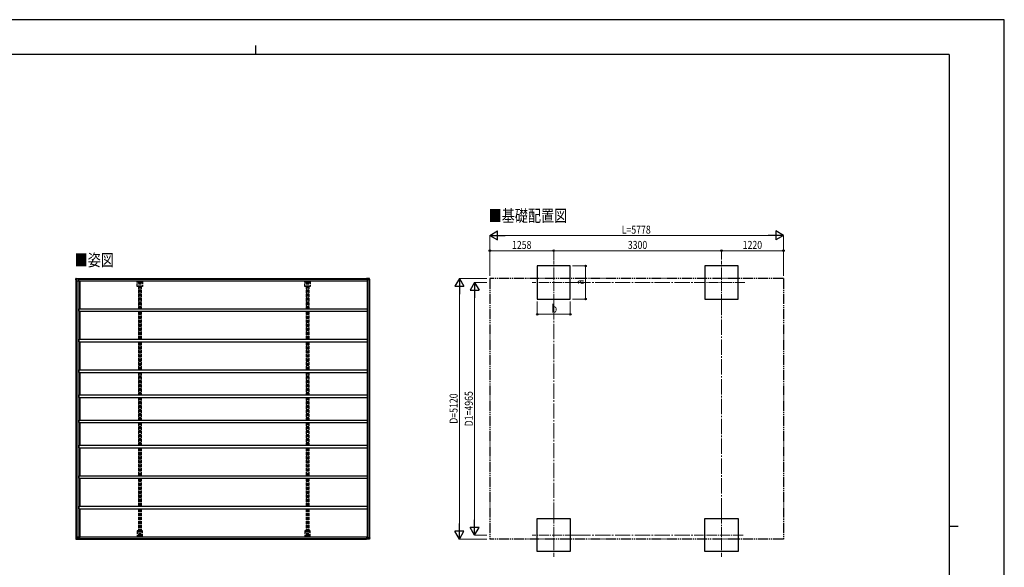
# Model space of a CAD drawing. Units: millimetres. Extents: x 0 to 29435, y 0 to 20790.
# Drawn here: x 10060 to 29435, y 10026 to 20790 of the extents above; entities that cross this region are included whole.
import ezdxf

# ---------------------------------------------------------------- set-up
doc = ezdxf.new("R2010")
doc.units = ezdxf.units.MM
for name, pattern in [('YCENTER_1', [13, 10, -1, 1, -1]), ('YDIVIDE_1', [15, 10, -1, 1, -1, 1, -1]), ('YHIDDEN_1', [4, 3, -1])]:
    doc.linetypes.add(name, pattern=pattern)
for name, color, linetype, lineweight in [('USER1', 3, 'Continuous', 13), ('YKK_12', 2, 'Continuous', 13), ('YKK_13', 4, 'Continuous', 30), ('YKK_A1', 4, 'Continuous', 30), ('YKK_D', 6, 'Continuous', 13), ('YKK_ZWAK', 7, 'Continuous', 30)]:
    doc.layers.add(name, color=color, linetype=linetype, lineweight=lineweight)
doc.styles.add('text-b', font='extslim2.shx', dxfattribs={"width": 0.8, "bigfont": 'extfont2.shx'})

msp = doc.modelspace()

# ---------------------------------------------------------------- linework, layer by layer
at = {"layer": 'YKK_12', "linetype": 'YCENTER_1', "ltscale": 20}
for p, q in [((20570, 15199), (20570, 16049)), ((23870, 15199), (23870, 16049)), ((20995, 15624), (20145, 15624)), ((24332, 15624), (23407, 15624)), ((20570, 11084), (20570, 10234)), ((23870, 11084), (23870, 10234)), ((20995, 10659), (20145, 10659)), ((24295, 10659), (23445, 10659))]:
    msp.add_line(p, q, dxfattribs=at)
at = {"layer": 'YKK_13', "ltscale": 20}
for p, q in [((11164, 15680), (11165, 15698)), ((11165, 15701), (11165, 15701)), ((11169, 15704), (11261, 15704)), ((11170, 15704), (11262, 15704)), ((11177, 15694), (11176, 15680)), ((11177, 15694), (11260, 15694)), ((11177, 15694), (11177, 15694)), ((11177, 15693), (11177, 15694)), ((11253, 15693), (11177, 15693)), ((11216, 15693), (11216, 15659)), ((11255, 15694), (11260, 15694)), ((11260, 15694), (11260, 15695)), ((11260, 15695), (11260, 15694)), ((11260, 15694), (11260, 15694)), ((11261, 15703), (11261, 15702)), ((11261, 15702), (11261, 15702)), ((11262, 15702), (11262, 15703)), ((11262, 15702), (11262, 15702)), ((16881, 15694), (16881, 15695)), ((16899, 15694), (16881, 15694)), ((16886, 15694), (16881, 15694)), ((16881, 15694), (16881, 15694)), ((16940, 15704), (16883, 15704)), ((16942, 15704), (16884, 15704)), ((16899, 15693), (16888, 15693)), ((16899, 15680), (16899, 15694)), ((16945, 15680), (16944, 15698)), ((16947, 15680), (16946, 15699)), ((11170, 15680), (11164, 15680)), ((11164, 15680), (11164, 15680)), ((11170, 15680), (11172, 15680)), ((11172, 15680), (11176, 15680)), ((11174, 15659), (11226, 15659)), ((11177, 15691), (11176, 15683)), ((11176, 15680), (11176, 15683)), ((11176, 15683), (11176, 15683)), ((11176, 15683), (11176, 15683)), ((11176, 15680), (11176, 15659)), ((11176, 15680), (11176, 15680)), ((16934, 15680), (16899, 15680)), ((16936, 15680), (16934, 15680)), ((16934, 15680), (16934, 15680)), ((16936, 15680), (16945, 15680)), ((16939, 15680), (16946, 15680)), ((16945, 15680), (16945, 15680)), ((16947, 15680), (16946, 15680)), ((11164, 10604), (11165, 10585)), ((11170, 10604), (11164, 10604)), ((11164, 10604), (11164, 10604)), ((11165, 10582), (11165, 10582)), ((11169, 10579), (11261, 10579)), ((11170, 10604), (11172, 10604)), ((11170, 10579), (11262, 10579)), ((11172, 10604), (11176, 10604)), ((11174, 10625), (11226, 10625)), ((11176, 10604), (11176, 10625)), ((11177, 10589), (11176, 10604)), ((11176, 10604), (11176, 10601)), ((11176, 10604), (11176, 10604)), ((11177, 10592), (11176, 10601)), ((11176, 10601), (11176, 10601)), ((11176, 10601), (11176, 10601)), ((11253, 10590), (11177, 10590)), ((11177, 10590), (11177, 10589)), ((11177, 10590), (11177, 10590)), ((11177, 10589), (11260, 10589)), ((11216, 10590), (11216, 10625)), ((11255, 10590), (11260, 10590)), ((11260, 10589), (11260, 10590)), ((11260, 10588), (11260, 10590)), ((11260, 10589), (11260, 10588)), ((11261, 10580), (11261, 10582)), ((11261, 10582), (11261, 10581)), ((11262, 10582), (11262, 10580)), ((11262, 10581), (11262, 10582)), ((16886, 10590), (16881, 10590)), ((16881, 10590), (16881, 10589)), ((16899, 10589), (16881, 10589)), ((16881, 10589), (16881, 10588)), ((16940, 10579), (16883, 10579)), ((16942, 10579), (16884, 10579)), ((16899, 10590), (16888, 10590)), ((16899, 10604), (16899, 10589)), ((16934, 10604), (16899, 10604)), ((16936, 10604), (16934, 10604)), ((16934, 10604), (16934, 10604)), ((16936, 10604), (16945, 10604)), ((16939, 10604), (16946, 10604)), ((16945, 10604), (16944, 10585)), ((16945, 10604), (16945, 10604)), ((16947, 10604), (16946, 10585)), ((16947, 10604), (16946, 10604))]:
    msp.add_line(p, q, dxfattribs=at)
at = {"layer": 'YKK_13'}
for p, q in [((11165, 15700), (11165, 15701)), ((11165, 15698), (11165, 15700)), ((11168, 15704), (11169, 15704)), ((11169, 15704), (11169, 15704)), ((11169, 15704), (11169, 15704)), ((11169, 15704), (11170, 15704)), ((11261, 15704), (11261, 15704)), ((11261, 15704), (11261, 15704)), ((11261, 15704), (11261, 15704)), ((11261, 15704), (11261, 15704)), ((11261, 15704), (11261, 15704)), ((11261, 15704), (11261, 15704)), ((11261, 15704), (11261, 15703)), ((11261, 15703), (11261, 15703)), ((11261, 15702), (11261, 15702)), ((11261, 15702), (11261, 15702)), ((11261, 15702), (11261, 15702)), ((11261, 15702), (11261, 15702)), ((11261, 15702), (11261, 15702)), ((11261, 15702), (11261, 15702)), ((11261, 15702), (11261, 15702)), ((11261, 15702), (11261, 15702)), ((11262, 15704), (11263, 15703)), ((11262, 15703), (11262, 15704)), ((11262, 15704), (11262, 15704)), ((11262, 15704), (11262, 15704)), ((11262, 15704), (11262, 15704)), ((11262, 15704), (11262, 15704)), ((11262, 15704), (11262, 15704)), ((11262, 15704), (11262, 15704)), ((11262, 15704), (11262, 15704)), ((11262, 15703), (11262, 15703)), ((11262, 15703), (11262, 15703)), ((11262, 15703), (11262, 15703)), ((11262, 15703), (11262, 15703)), ((11262, 15703), (11262, 15703)), ((11262, 15703), (11262, 15703)), ((11262, 15703), (11262, 15703)), ((11262, 15703), (11262, 15702)), ((11263, 15702), (11262, 15703)), ((11263, 15703), (11263, 15702)), ((16883, 15704), (16883, 15704)), ((16883, 15704), (16883, 15704)), ((16941, 15704), (16940, 15704)), ((16941, 15704), (16941, 15704)), ((16943, 15704), (16942, 15704)), ((16943, 15704), (16943, 15704)), ((16946, 15700), (16946, 15702)), ((16946, 15702), (16946, 15702)), ((16946, 15699), (16946, 15700)), ((11165, 10585), (11165, 10583)), ((11165, 10583), (11165, 10582)), ((11168, 10579), (11169, 10579)), ((11169, 10579), (11169, 10579)), ((11169, 10579), (11169, 10579)), ((11169, 10579), (11170, 10579)), ((11261, 10581), (11261, 10581)), ((11261, 10581), (11261, 10581)), ((11261, 10581), (11261, 10581)), ((11261, 10581), (11261, 10581)), ((11261, 10581), (11261, 10581)), ((11261, 10581), (11261, 10581)), ((11261, 10581), (11261, 10581)), ((11261, 10581), (11261, 10581)), ((11261, 10579), (11261, 10580)), ((11261, 10580), (11261, 10580)), ((11261, 10580), (11261, 10580)), ((11261, 10579), (11261, 10579)), ((11261, 10579), (11261, 10579)), ((11261, 10579), (11261, 10579)), ((11261, 10579), (11261, 10579)), ((11261, 10579), (11261, 10579)), ((11263, 10582), (11262, 10581)), ((11262, 10581), (11262, 10581)), ((11262, 10581), (11262, 10581)), ((11262, 10581), (11262, 10581)), ((11262, 10581), (11262, 10581)), ((11262, 10581), (11262, 10581)), ((11262, 10581), (11262, 10581)), ((11262, 10581), (11262, 10581)), ((11262, 10581), (11262, 10581)), ((11262, 10579), (11263, 10580)), ((11262, 10580), (11262, 10579)), ((11262, 10579), (11262, 10579)), ((11262, 10579), (11262, 10579)), ((11262, 10579), (11262, 10579)), ((11262, 10579), (11262, 10579)), ((11262, 10579), (11262, 10579)), ((11262, 10579), (11262, 10579)), ((11262, 10579), (11262, 10579)), ((11263, 10580), (11263, 10582)), ((16883, 10579), (16883, 10579)), ((16883, 10579), (16883, 10579)), ((16941, 10579), (16940, 10579)), ((16941, 10579), (16941, 10579)), ((16943, 10579), (16942, 10579)), ((16943, 10579), (16943, 10579)), ((16946, 10585), (16946, 10583)), ((16946, 10583), (16946, 10581)), ((16946, 10581), (16946, 10581))]:
    msp.add_line(p, q, dxfattribs=at)
at = {"layer": 'YKK_13', "linetype": 'YHIDDEN_1', "ltscale": 20}
for p, q in [((12374, 15545), (12374, 15658)), ((12395, 15544), (12375, 15544)), ((12393, 15545), (12393, 15556)), ((12394, 15545), (12393, 15544)), ((12394, 15557), (12454, 15557)), ((12395, 15544), (12396, 15545)), ((12397, 15545), (12395, 15545)), ((12396, 15545), (12397, 15545)), ((12453, 15545), (12397, 15545)), ((12398, 15605), (12398, 15658)), ((12449, 15604), (12399, 15604)), ((12450, 15658), (12450, 15605)), ((12452, 15545), (12452, 15545)), ((12452, 15545), (12453, 15544)), ((12474, 15544), (12453, 15544)), ((12455, 15544), (12454, 15545)), ((12455, 15556), (12455, 15545)), ((12475, 15658), (12475, 15545)), ((15674, 15545), (15674, 15658)), ((15695, 15544), (15675, 15544)), ((15693, 15545), (15693, 15556)), ((15694, 15545), (15693, 15544)), ((15694, 15557), (15754, 15557)), ((15695, 15544), (15696, 15545)), ((15697, 15545), (15695, 15545)), ((15696, 15545), (15697, 15545)), ((15753, 15545), (15697, 15545)), ((15698, 15605), (15698, 15658)), ((15749, 15604), (15699, 15604)), ((15750, 15658), (15750, 15605)), ((15752, 15545), (15752, 15545)), ((15752, 15545), (15753, 15544)), ((15774, 15544), (15753, 15544)), ((15755, 15544), (15754, 15545)), ((15755, 15556), (15755, 15545)), ((15775, 15658), (15775, 15545)), ((12374, 10739), (12374, 10626)), ((12395, 10740), (12375, 10740)), ((12394, 10738), (12393, 10739)), ((12393, 10738), (12393, 10727)), ((12394, 10726), (12454, 10726)), ((12395, 10740), (12396, 10738)), ((12397, 10738), (12395, 10738)), ((12396, 10738), (12397, 10738)), ((12453, 10738), (12397, 10738)), ((12398, 10679), (12398, 10626)), ((12449, 10680), (12399, 10680)), ((12450, 10626), (12450, 10679)), ((12452, 10738), (12453, 10740)), ((12452, 10738), (12452, 10738)), ((12474, 10740), (12453, 10740)), ((12455, 10739), (12454, 10738)), ((12455, 10727), (12455, 10738)), ((12475, 10626), (12475, 10739)), ((15674, 10739), (15674, 10626)), ((15695, 10740), (15675, 10740)), ((15694, 10738), (15693, 10739)), ((15693, 10738), (15693, 10727)), ((15694, 10726), (15754, 10726)), ((15695, 10740), (15696, 10738)), ((15697, 10738), (15695, 10738)), ((15696, 10738), (15697, 10738)), ((15753, 10738), (15697, 10738)), ((15698, 10679), (15698, 10626)), ((15749, 10680), (15699, 10680)), ((15750, 10626), (15750, 10679)), ((15752, 10738), (15753, 10740)), ((15752, 10738), (15752, 10738)), ((15774, 10740), (15753, 10740)), ((15755, 10739), (15754, 10738)), ((15755, 10727), (15755, 10738)), ((15775, 10626), (15775, 10739))]:
    msp.add_line(p, q, dxfattribs=at)
at = {"layer": 'YKK_13', "ltscale": 20}
for centre, radius, start, end in [((11168, 15701), 2.86, 89.0311, 175.9967), ((11169, 15702), 2.51, 87.5178, 125.84), ((11588, 15640), 333, 168.8691, 170.1965), ((11589, 15638), 334, 168.9073, 170.202), ((11271, 15695), 11.5, 173.4483, 180.8455), ((17210, 15640), 333, 168.8691, 170.1965), ((16893, 15695), 11.5, 173.4483, 180.8455), ((16885, 15704), 1.01, 159.1606, 182.2968), ((16941, 15701), 2.87, 4.3474, 90.8935), ((16943, 15702), 2.73, 5.0218, 91.2508), ((16889, 15696), 55.4, 2.396, 5.6248), ((11168, 10582), 2.86, 184.0033, 270.9689), ((11169, 10581), 2.51, 234.16, 272.4822), ((11271, 10588), 11.5, 179.1545, 186.5517), ((11589, 10645), 334, 189.798, 191.0927), ((11588, 10644), 333, 189.8035, 191.1309), ((16893, 10588), 11.5, 179.1545, 186.5517), ((17210, 10644), 333, 189.8035, 191.1309), ((16885, 10579), 1.01, 177.7032, 200.8394), ((16941, 10582), 2.87, 269.1065, 355.6526), ((16943, 10581), 2.73, 268.7492, 354.9782), ((16889, 10587), 55.4, 354.3752, 357.604)]:
    msp.add_arc(centre, radius, start, end, dxfattribs=at)
at = {"layer": 'YKK_13', "linetype": 'YHIDDEN_1', "ltscale": 20}
for centre, start, end in [((12399, 15605), 180, 270), ((12449, 15605), 270, 0), ((15699, 15605), 180, 270), ((15749, 15605), 270, 0), ((12399, 10679), 90, 180), ((12449, 10679), 0, 90), ((15699, 10679), 90, 180), ((15749, 10679), 0, 90)]:
    msp.add_arc(centre, 1, start, end, dxfattribs=at)
at = {"layer": 'YKK_13', "extrusion": (0, 0, -1)}
for centre, major_axis, ratio, start_param, end_param in [((11576, 23074), (430, 8226), 0.003595, 3.598083, 3.598672), ((11576, 23092), (430, 8223), 0.003344, 3.589948, 3.592413)]:
    msp.add_ellipse(centre, major_axis=major_axis, ratio=ratio, start_param=start_param, end_param=end_param, dxfattribs=at)
at = {"layer": 'YKK_13', "linetype": 'YHIDDEN_1', "ltscale": 20, "extrusion": (0, 0, -1)}
for centre, major_axis, ratio, start_param, end_param in [((12375, 15545), (-0.71, -0.71), 0.99628, 5.499651, 7.06672), ((12394, 15556), (-0.71, 0.71), 0.99628, 5.499651, 7.06672), ((12393, 15545), (0, 1), 0.061163, 1.570796, 3.080506), ((12395, 15545), (1, 0), 0.061163, 3.202679, 4.712389), ((12453, 15545), (1, 0), 0.061163, 4.712389, 6.222099), ((12454, 15556), (0.71, 0.71), 0.99628, 5.499651, 7.06672), ((12455, 15545), (0, 1), 0.061163, 3.202679, 4.712389), ((12474, 15545), (0.71, -0.71), 0.99628, 5.499651, 7.06672), ((15675, 15545), (-0.71, -0.71), 0.99628, 5.499651, 7.06672), ((15694, 15556), (-0.71, 0.71), 0.99628, 5.499651, 7.06672), ((15693, 15545), (0, 1), 0.061163, 1.570796, 3.080506), ((15695, 15545), (1, 0), 0.061163, 3.202679, 4.712389), ((15753, 15545), (1, 0), 0.061163, 4.712389, 6.222099), ((15754, 15556), (0.71, 0.71), 0.99628, 5.499651, 7.06672), ((15755, 15545), (0, 1), 0.061163, 3.202679, 4.712389), ((15774, 15545), (0.71, -0.71), 0.99628, 5.499651, 7.06672)]:
    msp.add_ellipse(centre, major_axis=major_axis, ratio=ratio, start_param=start_param, end_param=end_param, dxfattribs=at)
at = {"layer": 'YKK_13', "linetype": 'YHIDDEN_1', "ltscale": 20}
for centre, major_axis, ratio, start_param, end_param in [((12375, 10739), (-0.71, 0.71), 0.99628, 5.499651, 7.06672), ((12393, 10738), (0, -1), 0.061163, 1.570796, 3.080506), ((12394, 10727), (-0.71, -0.71), 0.99628, 5.499651, 7.06672), ((12395, 10738), (1, 0), 0.061163, 3.202679, 4.712389), ((12453, 10738), (1, 0), 0.061163, 4.712389, 6.222099), ((12454, 10727), (0.71, -0.71), 0.99628, 5.499651, 7.06672), ((12455, 10738), (0, -1), 0.061163, 3.202679, 4.712389), ((12474, 10739), (0.71, 0.71), 0.99628, 5.499651, 7.06672), ((15675, 10739), (-0.71, 0.71), 0.99628, 5.499651, 7.06672), ((15693, 10738), (0, -1), 0.061163, 1.570796, 3.080506), ((15694, 10727), (-0.71, -0.71), 0.99628, 5.499651, 7.06672), ((15695, 10738), (1, 0), 0.061163, 3.202679, 4.712389), ((15753, 10738), (1, 0), 0.061163, 4.712389, 6.222099), ((15754, 10727), (0.71, -0.71), 0.99628, 5.499651, 7.06672), ((15755, 10738), (0, -1), 0.061163, 3.202679, 4.712389), ((15774, 10739), (0.71, 0.71), 0.99628, 5.499651, 7.06672)]:
    msp.add_ellipse(centre, major_axis=major_axis, ratio=ratio, start_param=start_param, end_param=end_param, dxfattribs=at)
at = {"layer": 'YKK_13'}
for centre, major_axis, ratio, start_param, end_param in [((11576, 3191), (430, -8223), 0.003344, 3.589948, 3.592413), ((11576, 3209), (430, -8226), 0.003595, 3.598083, 3.598672)]:
    msp.add_ellipse(centre, major_axis=major_axis, ratio=ratio, start_param=start_param, end_param=end_param, dxfattribs=at)
at = {"layer": 'YKK_A1'}
for p, q in [((20895, 15949), (20245, 15949)), ((20245, 15949), (20245, 15299)), ((20895, 15299), (20895, 15949)), ((24195, 15949), (23545, 15949)), ((23545, 15949), (23545, 15299)), ((24195, 15299), (24195, 15949)), ((20245, 15299), (20895, 15299)), ((23545, 15299), (24195, 15299)), ((20245, 10984), (20895, 10984)), ((20245, 10334), (20245, 10984)), ((20895, 10984), (20895, 10334)), ((23545, 10984), (24195, 10984)), ((23545, 10334), (23545, 10984)), ((24195, 10984), (24195, 10334)), ((20895, 10334), (20245, 10334)), ((24195, 10334), (23545, 10334))]:
    msp.add_line(p, q, dxfattribs=at)
at = {"layer": 'YKK_A1', "ltscale": 20}
for p, q in [((11260, 15695), (16881, 15695)), ((11261, 15702), (16882, 15702)), ((11166, 15680), (11166, 10604)), ((11172, 15680), (11172, 10604)), ((11174, 15680), (11174, 10604)), ((11188, 15659), (11188, 10625)), ((11221, 15659), (11221, 10625)), ((11226, 15658), (11226, 15693)), ((11226, 15689), (16899, 15689)), ((11226, 15658), (16901, 15658)), ((11247, 15658), (11247, 15108)), ((16901, 15680), (16901, 10604)), ((16931, 15680), (16931, 10604)), ((16942, 15680), (16942, 10604)), ((16944, 15680), (16944, 10604)), ((11226, 15108), (16901, 15108)), ((11226, 15058), (11226, 15108)), ((11226, 15058), (16901, 15058)), ((11247, 15058), (11247, 14508)), ((16901, 15108), (16901, 15058)), ((11226, 14508), (16901, 14508)), ((11226, 14458), (11226, 14508)), ((11226, 14458), (16901, 14458)), ((11247, 14458), (11247, 13908)), ((11226, 13908), (16901, 13908)), ((11226, 13858), (11226, 13908)), ((11226, 13858), (16901, 13858)), ((11247, 13858), (11247, 13414)), ((16901, 13908), (16901, 13858)), ((11226, 13414), (16901, 13414)), ((11226, 13364), (11226, 13414)), ((16901, 13414), (16901, 13364)), ((11226, 13364), (16901, 13364)), ((11247, 13364), (11247, 12920)), ((11226, 12920), (16901, 12920)), ((11226, 12870), (11226, 12920)), ((11226, 12870), (16901, 12870)), ((11247, 12870), (11247, 12426)), ((16901, 12920), (16901, 12870)), ((11226, 12426), (16901, 12426)), ((11226, 12376), (11226, 12426)), ((16901, 12426), (16901, 12376)), ((11226, 12376), (16901, 12376)), ((11247, 12376), (11247, 11826)), ((11226, 11826), (16901, 11826)), ((11226, 11776), (11226, 11826)), ((16901, 11826), (16901, 11776)), ((11226, 11776), (16901, 11776)), ((11247, 11776), (11247, 11226)), ((11226, 11226), (16901, 11226)), ((11226, 11176), (11226, 11226)), ((11226, 11176), (16901, 11176)), ((11247, 11176), (11247, 10626)), ((16901, 11226), (16901, 11176)), ((11226, 10626), (16901, 10626)), ((11226, 10626), (11226, 10590)), ((11226, 10594), (16899, 10594)), ((11260, 10589), (16881, 10589)), ((11261, 10582), (16882, 10582))]:
    msp.add_line(p, q, dxfattribs=at)
at = {"layer": 'YKK_A1', "linetype": 'YDIVIDE_1', "ltscale": 20}
for p, q in [((19312, 15702), (19312, 10582)), ((25090, 15702), (19312, 15702)), ((25090, 15702), (25090, 10582)), ((25090, 10582), (19312, 10582))]:
    msp.add_line(p, q, dxfattribs=at)
at = {"layer": 'YKK_A1', "linetype": 'YHIDDEN_1', "ltscale": 20}
for p, q in [((12397, 15554), (12452, 15554)), ((12397, 15554), (12397, 15108)), ((12410, 15108), (12410, 15645)), ((12410, 15645), (12443, 15645)), ((12430, 15108), (12430, 15645)), ((12443, 15108), (12443, 15645)), ((12452, 15554), (12452, 15108)), ((15697, 15554), (15752, 15554)), ((15697, 15554), (15697, 15108)), ((15710, 15108), (15710, 15645)), ((15710, 15645), (15743, 15645)), ((15730, 15108), (15730, 15645)), ((15743, 15108), (15743, 15645)), ((15752, 15554), (15752, 15108)), ((12397, 15058), (12397, 14508)), ((12410, 14508), (12410, 15058)), ((12430, 14508), (12430, 15058)), ((12443, 14508), (12443, 15058)), ((12452, 15058), (12452, 14508)), ((15697, 15058), (15697, 14508)), ((15710, 14508), (15710, 15058)), ((15730, 14508), (15730, 15058)), ((15743, 14508), (15743, 15058)), ((15752, 15058), (15752, 14508)), ((12397, 14458), (12397, 13908)), ((12410, 13908), (12410, 14458)), ((12430, 13908), (12430, 14458)), ((12443, 13908), (12443, 14458)), ((12452, 14458), (12452, 13908)), ((15697, 14458), (15697, 13908)), ((15710, 13908), (15710, 14458)), ((15730, 13908), (15730, 14458)), ((15743, 13908), (15743, 14458)), ((15752, 14458), (15752, 13908)), ((12397, 13858), (12397, 13414)), ((12410, 13414), (12410, 13858)), ((12430, 13414), (12430, 13858)), ((12443, 13414), (12443, 13858)), ((12452, 13858), (12452, 13414)), ((15697, 13858), (15697, 13414)), ((15710, 13414), (15710, 13858)), ((15730, 13414), (15730, 13858)), ((15743, 13414), (15743, 13858)), ((15752, 13858), (15752, 13414)), ((12397, 13364), (12397, 12920)), ((12410, 12920), (12410, 13364)), ((12430, 12920), (12430, 13364)), ((12443, 12920), (12443, 13364)), ((12452, 13364), (12452, 12920)), ((15697, 13364), (15697, 12920)), ((15710, 12920), (15710, 13364)), ((15730, 12920), (15730, 13364)), ((15743, 12920), (15743, 13364)), ((15752, 13364), (15752, 12920)), ((12397, 12870), (12397, 12426)), ((12410, 12426), (12410, 12870)), ((12430, 12426), (12430, 12870)), ((12443, 12426), (12443, 12870)), ((12452, 12870), (12452, 12426)), ((15697, 12870), (15697, 12426)), ((15710, 12426), (15710, 12870)), ((15730, 12426), (15730, 12870)), ((15743, 12426), (15743, 12870)), ((15752, 12870), (15752, 12426)), ((12397, 12376), (12397, 11826)), ((12410, 11826), (12410, 12376)), ((12430, 11826), (12430, 12376)), ((12443, 11826), (12443, 12376)), ((12452, 12376), (12452, 11826)), ((15697, 12376), (15697, 11826)), ((15710, 11826), (15710, 12376)), ((15730, 11826), (15730, 12376)), ((15743, 11826), (15743, 12376)), ((15752, 12376), (15752, 11826)), ((12397, 11776), (12397, 11226)), ((12410, 11226), (12410, 11776)), ((12430, 11226), (12430, 11776)), ((12443, 11226), (12443, 11776)), ((12452, 11776), (12452, 11226)), ((15697, 11776), (15697, 11226)), ((15710, 11226), (15710, 11776)), ((15730, 11226), (15730, 11776)), ((15743, 11226), (15743, 11776)), ((15752, 11776), (15752, 11226)), ((12397, 11176), (12397, 10729)), ((12410, 10639), (12410, 11176)), ((12430, 10639), (12430, 11176)), ((12443, 10639), (12443, 11176)), ((12452, 11176), (12452, 10729)), ((15697, 11176), (15697, 10729)), ((15710, 10639), (15710, 11176)), ((15730, 10639), (15730, 11176)), ((15743, 10639), (15743, 11176)), ((15752, 11176), (15752, 10729)), ((12397, 10729), (12452, 10729)), ((15697, 10729), (15752, 10729)), ((12410, 10639), (12443, 10639)), ((15710, 10639), (15743, 10639))]:
    msp.add_line(p, q, dxfattribs=at)
at = {"layer": 'YKK_D', "lineweight": -2}
for p, q in [((19312, 16549), (19463, 16637)), ((19312, 16549), (19463, 16462)), ((19312, 16549), (19615, 16549)), ((19463, 16462), (19463, 16637)), ((25090, 16549), (24787, 16549)), ((25090, 16549), (24938, 16637)), ((24938, 16637), (24938, 16462)), ((25090, 16549), (24938, 16462)), ((18712, 15702), (18624, 15550)), ((18712, 15702), (18799, 15550)), ((18712, 15702), (18712, 15398)), ((18624, 15550), (18799, 15550)), ((19012, 15624), (18924, 15473)), ((19012, 15624), (19099, 15473)), ((19012, 15624), (19012, 15321)), ((18924, 15473), (19099, 15473)), ((18712, 10582), (18712, 10885)), ((19012, 10659), (19012, 10962)), ((18712, 10582), (18624, 10733)), ((18799, 10733), (18624, 10733)), ((18712, 10582), (18799, 10733)), ((19012, 10659), (18924, 10811)), ((19099, 10811), (18924, 10811)), ((19012, 10659), (19099, 10811))]:
    msp.add_line(p, q, dxfattribs=at)
at = {"layer": 'YKK_D'}
for p, q in [((19312, 15753), (19312, 16550)), ((19487, 16549), (24915, 16549)), ((25090, 15753), (25090, 16550)), ((19312, 15753), (19312, 16250)), ((19312, 16249), (20570, 16249)), ((20570, 16079), (20570, 16250)), ((20570, 16066), (20570, 16250)), ((20570, 16249), (23870, 16249)), ((23870, 16079), (23870, 16250)), ((23870, 16079), (23870, 16250)), ((25090, 16249), (23870, 16249)), ((25090, 15753), (25090, 16250)), ((20939, 15949), (21196, 15949)), ((21195, 15949), (21195, 15299)), ((19252, 15702), (18711, 15702)), ((18712, 10757), (18712, 15527)), ((19252, 15624), (19011, 15624)), ((19012, 15449), (19012, 10834)), ((20245, 15252), (20245, 14998)), ((20895, 15250), (20895, 14998)), ((20938, 15299), (21196, 15299)), ((20245, 14999), (20895, 14999)), ((19250, 10659), (19011, 10659)), ((19250, 10582), (18711, 10582))]:
    msp.add_line(p, q, dxfattribs=at)
at = {"layer": 'YKK_D', "linetype": 'YCENTER_1', "ltscale": 30}
for p, q in [((20995, 15624), (23407, 15624)), ((20570, 15199), (20570, 11085)), ((23870, 11085), (23870, 15199)), ((20995, 10659), (23444, 10659))]:
    msp.add_line(p, q, dxfattribs=at)
at = {"layer": 'YKK_D', "linetype": 'ByBlock', "lineweight": -2}
for centre in [(19312, 16249), (20570, 16249), (20570, 16249), (23870, 16249), (23870, 16249), (25090, 16249), (21195, 15949), (21195, 15299), (20245, 14999), (20895, 14999)]:
    msp.add_circle(centre, 14.9, dxfattribs=at)
at = {"layer": 'YKK_ZWAK'}
for p, q in [((29435, 20790), (0, 20790)), ((29435, 0), (29435, 20790)), ((14700, 20282), (14700, 20108)), ((28350, 20108), (1050, 20108)), ((28350, 20108), (28350, 1558)), ((28350, 10832), (28525, 10832))]:
    msp.add_line(p, q, dxfattribs=at)

# ---------------------------------------------------------------- texts
at = {"layer": 'USER1', "style": 'text-b', "width": 0.8}
for s, p in [('■基礎配置図', (19287, 16818)), ('■姿図', (11141, 15947))]:
    msp.add_text(s, height=236.3, dxfattribs=at).set_placement(p)
at = {"layer": 'YKK_D', "style": 'text-b', "width": 0.8}
for s, height, p in [('L=5778', 157.5, (21907, 16584)), ('1258', 157.5, (19748, 16284)), ('3300', 157.5, (22027, 16284)), ('1220', 157.5, (24287, 16284)), ('b', 158, (20528, 15034))]:
    msp.add_text(s, height=height, dxfattribs=at).set_placement(p)
for s, height, p in [('a', 158, (21160, 15582)), ('D=5120', 157.5, (18677, 12848)), ('D1=4965', 157.5, (18977, 12797))]:
    msp.add_text(s, height=height, rotation=90, dxfattribs=at).set_placement(p)

doc.saveas('drawing.dxf')
